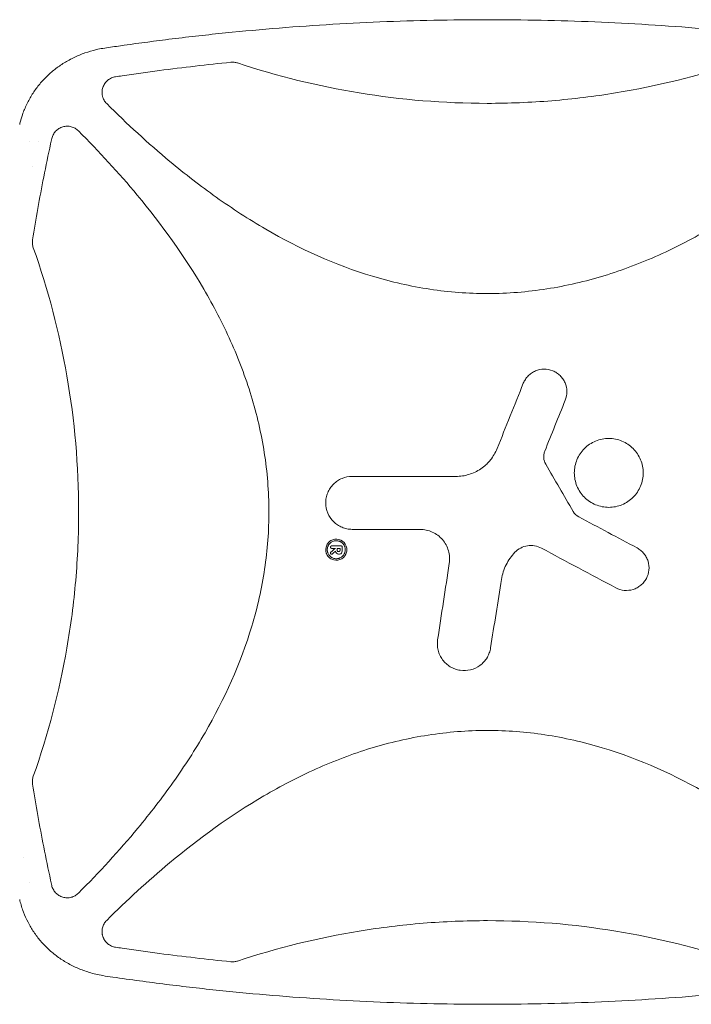
# Model space of a CAD drawing. Units: millimetres. Extents: x -6376 to 6027, y -4929 to 4576.
# Drawn here: x -927 to -503, y -852 to -230 of the extents above; entities that cross this region are included whole.
import ezdxf

# ---------------------------------------------------------------- set-up
doc = ezdxf.new("R2010")
doc.units = ezdxf.units.MM
doc.header["$LTSCALE"] = 20
doc.layers.add('2d', color=230, linetype='Continuous')

msp = doc.modelspace()

# ---------------------------------------------------------------- linework, layer by layer
at = {"layer": '2d', "lineweight": 0}
for p, q in [((-861.72, -293.25), (-861.72, -293.24)), ((-920.66, -307), (-920.66, -307)), ((-915.12, -307), (-915.12, -307)), ((-846.84, -307), (-846.85, -307)), ((-918.49, -323), (-918.49, -323)), ((-910.24, -323), (-910.24, -323)), ((-828.12, -323), (-828.12, -323)), ((-727.64, -563.94), (-727.64, -563.96)), ((-724.67, -565.01), (-724.67, -563.94)), ((-723.24, -565.01), (-723.24, -563.18)), ((-924.03, -759), (-924.03, -759)), ((-828.12, -759), (-828.12, -759)), ((-920.66, -775), (-920.66, -775)), ((-846.84, -775), (-846.85, -775)), ((-861.72, -788.76), (-861.72, -788.75))]:
    msp.add_line(p, q, dxfattribs=at)
msp.add_arc((-871.72, -292), 10, 96.93438, 96.94193, dxfattribs=at)
at = {"layer": '2d', "lineweight": 0, "extrusion": (0, 0, -1)}
msp.add_ellipse((-726.51, -541), major_axis=(0, 4662.22), ratio=0, start_param=-1.575946, end_param=-1.575717, dxfattribs=at)
at = {"layer": '2d', "lineweight": 0}
for points, knots in [([(-874.36, -248.46), (-871.07, -247.97), (-867.79, -247.48), (-854.64, -245.59), (-844.75, -244.26), (-823.61, -241.62), (-812.35, -240.33), (-789.8, -237.98), (-778.52, -236.93), (-755.95, -235.05), (-744.66, -234.23), (-722.08, -232.83), (-710.79, -232.25), (-688.2, -231.31), (-676.9, -230.96), (-654.31, -230.49), (-643.02, -230.38), (-620.43, -230.38), (-609.14, -230.49), (-586.56, -230.96), (-575.28, -231.31), (-552.72, -232.24), (-541.44, -232.82), (-518.9, -234.22), (-507.64, -235.04), (-485.13, -236.91), (-473.88, -237.96), (-451.4, -240.29), (-440.17, -241.57), (-417.74, -244.37), (-406.53, -245.89), (-393.24, -247.83), (-391.14, -248.14), (-389.04, -248.46)], [0, 0, 0, 0, 10.00006, 10.00006, 40.001658, 40.001658, 74.093961, 74.093961, 108.130969, 108.130969, 142.111903, 142.111903, 176.051262, 176.051262, 209.95745, 209.95745, 243.844696, 243.844696, 277.717237, 277.717237, 311.589965, 311.589965, 345.475535, 345.475535, 379.383747, 379.383747, 413.320979, 413.320979, 447.30355, 447.30355, 481.338797, 481.338797, 487.730158, 487.730158, 487.730158, 487.730158]), ([(-926.57, -295.75), (-926.12, -293.91), (-925.59, -292.09), (-924.19, -288.04), (-923.28, -285.82), (-921.22, -281.52), (-920.07, -279.43), (-917.54, -275.43), (-916.16, -273.5), (-913.2, -269.83), (-911.61, -268.07), (-908.24, -264.76), (-906.45, -263.19), (-902.71, -260.25), (-900.74, -258.89), (-896.65, -256.36), (-894.52, -255.21), (-890.13, -253.12), (-887.86, -252.18), (-883.19, -250.55), (-880.79, -249.85), (-877.03, -248.97), (-875.7, -248.7), (-874.36, -248.46)], [0, 0, 0, 0, 5.690837, 5.690837, 12.903294, 12.903294, 20.053382, 20.053382, 27.163913, 27.163913, 34.269484, 34.269484, 41.402501, 41.402501, 48.592741, 48.592741, 55.862739, 55.862739, 63.232304, 63.232304, 70.726766, 70.726766, 74.821634, 74.821634, 74.821634, 74.821634]), ([(-866.25, -266.38), (-864.89, -266.17), (-863.53, -265.97), (-854.33, -264.62), (-846.47, -263.52), (-823.61, -260.51), (-808.56, -258.75), (-793.49, -257.21)], [0.2065593, 0.2065593, 0.2065593, 0.2065593, 0.25, 0.25, 0.5, 0.5, 0.977316, 0.977316, 0.977316, 0.977316]), ([(-789.31, -257.67), (-789.99, -257.44), (-790.67, -257.29), (-792.07, -257.14), (-792.78, -257.14), (-793.49, -257.21)], [0, 0, 0, 0, 0.00210285, 0.00210285, 0.0042057, 0.0042057, 0.0042057, 0.0042057]), ([(-789.31, -257.67), (-764.08, -266.05), (-738.52, -272.32), (-686.05, -280.92), (-659.12, -283.15), (-631.79, -283.16), (-631.75, -283.16), (-631.7, -283.16)], [0.0065091, 0.0065091, 0.0065091, 0.0065091, 0.25, 0.25, 0.5, 0.5, 0.5004316, 0.5004316, 0.5004316, 0.5004316]), ([(-631.7, -283.16), (-624.93, -283.16), (-618.14, -283.02), (-604.59, -282.47), (-597.82, -282.05), (-577.57, -280.4), (-564.16, -278.76), (-524.91, -272.33), (-499.32, -266.05), (-474.09, -257.67)], [0.5004316, 0.5004316, 0.5004316, 0.5004316, 0.5625, 0.5625, 0.625, 0.625, 0.75, 0.75, 0.9934911, 0.9934911, 0.9934911, 0.9934911]), ([(-866.25, -266.38), (-867.17, -266.51), (-868.05, -266.77), (-869.3, -267.34), (-869.71, -267.56), (-870.49, -268.04), (-870.86, -268.31), (-871.56, -268.9), (-871.89, -269.22), (-872.51, -269.91), (-872.8, -270.27), (-873.31, -271.03), (-873.54, -271.42), (-873.95, -272.25), (-874.13, -272.68), (-874.42, -273.55), (-874.53, -273.99), (-874.7, -274.9), (-874.75, -275.36), (-874.81, -276.75), (-874.73, -277.66), (-874.46, -278.79), (-874.4, -279.01), (-874.26, -279.45), (-874.19, -279.67), (-873.94, -280.31), (-873.74, -280.73), (-873.3, -281.53), (-873.04, -281.93), (-872.48, -282.67), (-872.18, -283.02), (-871.85, -283.35)], [0, 0, 0, 0, 0.00275513, 0.00275513, 0.0041327, 0.0041327, 0.00551026, 0.00551026, 0.00688783, 0.00688783, 0.00826539, 0.00826539, 0.00964296, 0.00964296, 0.01102052, 0.01102052, 0.01239809, 0.01239809, 0.01377566, 0.01377566, 0.01653079, 0.01653079, 0.01721957, 0.01721957, 0.01790835, 0.01790835, 0.01928592, 0.01928592, 0.02066348, 0.02066348, 0.02204105, 0.02204105, 0.02204105, 0.02204105]), ([(-631.7, -403.16), (-643.83, -403.16), (-655.91, -402.24), (-674.03, -399.51), (-680.11, -398.37), (-692.24, -395.62), (-698.25, -394.03), (-727.83, -385.12), (-750.18, -374.94), (-776.9, -359.42), (-782.19, -356.16), (-792.59, -349.43), (-797.7, -345.96), (-812.78, -335.24), (-822.5, -327.71), (-845.8, -308.33), (-859.05, -296.11), (-871.85, -283.35)], [0.5007904, 0.5007904, 0.5007904, 0.5007904, 0.5625, 0.5625, 0.59375, 0.59375, 0.625, 0.625, 0.75, 0.75, 0.78125, 0.78125, 0.8125, 0.8125, 0.875, 0.875, 0.9665505, 0.9665505, 0.9665505, 0.9665505]), ([(-391.55, -283.35), (-404.28, -296.05), (-417.45, -308.18), (-449.86, -335.19), (-469.57, -349.48), (-496.01, -364.96), (-501.39, -367.94), (-512.35, -373.63), (-517.96, -376.35), (-534.93, -383.97), (-546.46, -388.35), (-569.98, -395.53), (-581.98, -398.33), (-600.38, -401.2), (-606.59, -401.93), (-618.93, -402.9), (-625.09, -403.14), (-631.39, -403.16), (-631.54, -403.16), (-631.7, -403.16)], [0.0334073, 0.0334073, 0.0334073, 0.0334073, 0.125, 0.125, 0.25, 0.25, 0.28125, 0.28125, 0.3125, 0.3125, 0.375, 0.375, 0.4375, 0.4375, 0.46875, 0.46875, 0.5, 0.5, 0.5007904, 0.5007904, 0.5007904, 0.5007904]), ([(-889.69, -300.52), (-890.33, -299.88), (-891.03, -299.34), (-892.2, -298.68), (-892.61, -298.48), (-893.43, -298.15), (-893.86, -298.01), (-894.72, -297.79), (-895.15, -297.71), (-896.05, -297.6), (-896.49, -297.58), (-897.38, -297.6), (-897.82, -297.64), (-898.7, -297.77), (-899.14, -297.87), (-900.42, -298.24), (-901.23, -298.6), (-902.38, -299.3), (-902.74, -299.56), (-903.43, -300.12), (-903.75, -300.43), (-904.36, -301.07), (-904.65, -301.42), (-905.16, -302.15), (-905.4, -302.53), (-905.81, -303.31), (-905.99, -303.72), (-906.3, -304.56), (-906.43, -304.99), (-906.53, -305.43)], [0, 0, 0, 0, 0.00266965, 0.00266965, 0.00400448, 0.00400448, 0.00533931, 0.00533931, 0.00667414, 0.00667414, 0.00800896, 0.00800896, 0.00934379, 0.00934379, 0.01067862, 0.01067862, 0.01334827, 0.01334827, 0.0146831, 0.0146831, 0.01601793, 0.01601793, 0.01735275, 0.01735275, 0.01868758, 0.01868758, 0.02002241, 0.02002241, 0.02135723, 0.02135723, 0.02135723, 0.02135723]), ([(-889.69, -300.52), (-876.69, -313.53), (-864.28, -326.99), (-837.12, -359.68), (-822.92, -379.33), (-807.52, -405.69), (-804.56, -411.05), (-798.91, -421.98), (-796.21, -427.57), (-788.63, -444.49), (-784.28, -455.98), (-777.14, -479.42), (-774.35, -491.37), (-771.5, -509.69), (-770.78, -515.88), (-769.81, -528.18), (-769.56, -534.31), (-769.51, -552.68), (-770.42, -564.87), (-773.14, -583.06), (-774.28, -589.12), (-777, -601.2), (-778.58, -607.2), (-787.41, -636.7), (-797.51, -658.97), (-812.93, -685.61), (-816.16, -690.88), (-822.85, -701.26), (-826.3, -706.36), (-836.96, -721.41), (-844.45, -731.12), (-864.06, -754.77), (-876.58, -768.37), (-889.69, -781.48)], [0.0309809, 0.0309809, 0.0309809, 0.0309809, 0.125, 0.125, 0.25, 0.25, 0.28125, 0.28125, 0.3125, 0.3125, 0.375, 0.375, 0.4375, 0.4375, 0.46875, 0.46875, 0.5, 0.5, 0.5625, 0.5625, 0.59375, 0.59375, 0.625, 0.625, 0.75, 0.75, 0.78125, 0.78125, 0.8125, 0.8125, 0.875, 0.875, 0.9692402, 0.9692402, 0.9692402, 0.9692402]), ([(-918.62, -369.33), (-916.51, -356.07), (-914.16, -342.85), (-910.2, -322.68), (-908.76, -315.69), (-907.01, -307.62), (-906.77, -306.53), (-906.53, -305.43)], [0.0298699, 0.0298699, 0.0298699, 0.0298699, 0.5, 0.5, 0.75, 0.75, 0.7893308, 0.7893308, 0.7893308, 0.7893308]), ([(-918.62, -369.33), (-918.75, -370.16), (-918.78, -370.98), (-918.67, -372.22), (-918.6, -372.63), (-918.43, -373.44), (-918.31, -373.84), (-918.17, -374.24)], [0, 0, 0, 0, 0.002471828, 0.002471828, 0.003707743, 0.003707743, 0.004943657, 0.004943657, 0.004943657, 0.004943657]), ([(-918.17, -707.76), (-908.77, -681.19), (-901.73, -654.21), (-894.5, -612.71), (-892.65, -598.5), (-890.79, -577.01), (-890.32, -569.83), (-889.7, -555.39), (-889.54, -548.14), (-889.55, -511.88), (-892.06, -483.3), (-901.74, -427.77), (-908.77, -400.8), (-918.17, -374.24)], [0.0072419, 0.0072419, 0.0072419, 0.0072419, 0.25, 0.25, 0.375, 0.375, 0.4375, 0.4375, 0.5, 0.5, 0.75, 0.75, 0.992758, 0.992758, 0.992758, 0.992758]), ([(-609.08, -459.81), (-608.73, -458.94), (-608.29, -458.11), (-607.28, -456.56), (-606.69, -455.82), (-605.38, -454.48), (-604.67, -453.89), (-603.13, -452.83), (-602.3, -452.38), (-599.74, -451.28), (-597.87, -450.89), (-594.15, -450.85), (-592.27, -451.2), (-589.69, -452.24), (-588.84, -452.67), (-587.28, -453.69), (-586.56, -454.27), (-585.22, -455.58), (-584.62, -456.3), (-583.57, -457.83), (-583.12, -458.65), (-582.01, -461.24), (-581.62, -463.09), (-581.58, -466.82), (-581.92, -468.68), (-582.62, -470.43)], [0, 0, 0, 0, 0.0625, 0.0625, 0.125, 0.125, 0.1875, 0.1875, 0.25, 0.25, 0.375, 0.375, 0.5, 0.5, 0.5625, 0.5625, 0.625, 0.625, 0.6875, 0.6875, 0.75, 0.75, 0.875, 0.875, 1, 1, 1, 1]), ([(-570.54, -531.69), (-571.56, -530.67), (-572.46, -529.57), (-574.03, -527.22), (-574.71, -525.94), (-575.8, -523.31), (-576.21, -521.96), (-576.76, -519.17), (-576.9, -517.73), (-576.9, -513.47), (-576.32, -510.61), (-574.15, -505.38), (-572.53, -502.96), (-569.52, -499.95), (-568.4, -499.04), (-566.04, -497.46), (-564.79, -496.79), (-562.16, -495.7), (-560.78, -495.29), (-558, -494.73), (-556.59, -494.59), (-553.72, -494.6), (-552.3, -494.74), (-549.53, -495.29), (-548.15, -495.71), (-545.52, -496.8), (-544.27, -497.47), (-541.91, -499.05), (-540.79, -499.96), (-539.79, -500.97)], [0, 0, 0, 0, 0.03125, 0.03125, 0.0625, 0.0625, 0.09375, 0.09375, 0.125, 0.125, 0.1875, 0.1875, 0.25, 0.25, 0.28125, 0.28125, 0.3125, 0.3125, 0.34375, 0.34375, 0.375, 0.375, 0.40625, 0.40625, 0.4375, 0.4375, 0.46875, 0.46875, 0.5, 0.5, 0.5, 0.5]), ([(-631.7, -510.27), (-631.04, -509.6), (-630.41, -508.9), (-628.08, -506.02), (-626.64, -503.58), (-625.6, -500.98)], [0.6649672, 0.6649672, 0.6649672, 0.6649672, 0.75, 0.75, 1, 1, 1, 1]), ([(-595.55, -502.64), (-595.82, -503.3), (-596, -503.98), (-596.22, -505.37), (-596.25, -506.09), (-596.1, -508.19), (-595.67, -509.58), (-594.96, -510.81)], [0, 0, 0, 0, 0.25, 0.25, 0.5, 0.5, 1, 1, 1, 1]), ([(-539.79, -500.97), (-538.79, -501.97), (-537.89, -503.06), (-536.3, -505.44), (-535.62, -506.71), (-534, -510.63), (-533.43, -513.49), (-533.43, -517.74), (-533.57, -519.18), (-534.13, -521.97), (-534.54, -523.33), (-535.62, -525.96), (-536.31, -527.23), (-537.88, -529.58), (-538.78, -530.68), (-540.81, -532.71), (-541.91, -533.61), (-544.26, -535.19), (-545.53, -535.86), (-548.17, -536.96), (-549.52, -537.37), (-552.3, -537.92), (-553.74, -538.06), (-556.58, -538.06), (-557.99, -537.93), (-560.79, -537.37), (-562.17, -536.95), (-566.09, -535.33), (-568.51, -533.72), (-570.54, -531.69)], [0.5, 0.5, 0.5, 0.5, 0.53125, 0.53125, 0.5625, 0.5625, 0.625, 0.625, 0.65625, 0.65625, 0.6875, 0.6875, 0.71875, 0.71875, 0.75, 0.75, 0.78125, 0.78125, 0.8125, 0.8125, 0.84375, 0.84375, 0.875, 0.875, 0.90625, 0.90625, 0.9375, 0.9375, 1, 1, 1, 1]), ([(-651.62, -518.57), (-648.82, -518.57), (-646.08, -518.16), (-642.09, -516.94), (-640.78, -516.43), (-638.28, -515.24), (-637.08, -514.55), (-634.79, -513), (-633.68, -512.13), (-632.33, -510.89), (-632.01, -510.58), (-631.7, -510.27)], [0, 0, 0, 0, 0.25, 0.25, 0.375, 0.375, 0.5, 0.5, 0.625, 0.625, 0.6649672, 0.6649672, 0.6649672, 0.6649672]), ([(-717.04, -551.94), (-718.14, -551.94), (-719.22, -551.83), (-721.36, -551.41), (-722.42, -551.09), (-724.44, -550.25), (-725.39, -549.74), (-727.21, -548.53), (-728.07, -547.82), (-730.37, -545.51), (-731.62, -543.65), (-733.28, -539.64), (-733.72, -537.44), (-733.72, -534.18), (-733.62, -533.07), (-733.19, -530.93), (-732.88, -529.89), (-732.04, -527.87), (-731.52, -526.9), (-730.31, -525.09), (-729.62, -524.24), (-728.07, -522.69), (-727.22, -521.99), (-725.42, -520.79), (-724.44, -520.26), (-721.41, -519.01), (-719.24, -518.57), (-717.04, -518.57)], [0, 0, 0, 0, 0.0625, 0.0625, 0.125, 0.125, 0.1875, 0.1875, 0.25, 0.25, 0.375, 0.375, 0.5, 0.5, 0.5625, 0.5625, 0.625, 0.625, 0.6875, 0.6875, 0.75, 0.75, 0.8125, 0.8125, 0.875, 0.875, 1, 1, 1, 1]), ([(-655.78, -573.45), (-655.58, -572.11), (-655.52, -570.77), (-655.69, -568.1), (-655.93, -566.76), (-657.04, -562.9), (-658.35, -560.47), (-660.96, -557.43), (-661.95, -556.5), (-664.1, -554.89), (-665.25, -554.2), (-667.69, -553.08), (-668.98, -552.65), (-671.58, -552.08), (-672.91, -551.94), (-674.26, -551.94)], [0, 0, 0, 0, 0.125, 0.125, 0.25, 0.25, 0.5, 0.5, 0.625, 0.625, 0.75, 0.75, 0.875, 0.875, 1, 1, 1, 1]), ([(-729.89, -570.82), (-730.69, -570.45), (-731.4, -569.93), (-732.58, -568.63), (-733.03, -567.87), (-733.92, -565.41), (-733.83, -563.53), (-732.72, -561.17), (-732.19, -560.45), (-730.9, -559.27), (-730.14, -558.82), (-727.66, -557.92), (-725.79, -558.02), (-724.22, -558.76)], [0, 0, 0, 0, 0.0625, 0.0625, 0.125, 0.125, 0.25, 0.25, 0.3125, 0.3125, 0.375, 0.375, 0.5, 0.5, 0.5, 0.5]), ([(-730.98, -568.92), (-731.52, -568.41), (-731.95, -567.78), (-732.33, -566.93), (-732.43, -566.67), (-732.51, -566.4), (-732.56, -566.23), (-732.59, -566.14), (-732.65, -565.86), (-732.68, -565.68), (-732.73, -565.31), (-732.74, -565.12), (-732.75, -564.75), (-732.75, -564.57), (-732.72, -564.2), (-732.7, -564.01), (-732.6, -563.46), (-732.5, -563.1), (-732.3, -562.57), (-732.22, -562.4), (-732.05, -562.07), (-731.96, -561.91), (-731.76, -561.59), (-731.66, -561.44), (-731.43, -561.14), (-731.31, -561), (-731.06, -560.73), (-730.85, -560.54), (-730.64, -560.37), (-730.49, -560.25), (-730.41, -560.19), (-730.03, -559.93), (-729.71, -559.74), (-729.03, -559.44), (-728.67, -559.32), (-727.94, -559.15), (-727.57, -559.11), (-726.46, -559.08), (-725.71, -559.21), (-724.84, -559.55), (-724.58, -559.66), (-724.34, -559.79), (-724.18, -559.88), (-724.1, -559.93), (-723.86, -560.08), (-723.7, -560.18), (-723.41, -560.41), (-723.27, -560.53), (-723.13, -560.66)], [0, 0, 0, 0, 0.0625006, 0.0625006, 0.0781257, 0.0859383, 0.0859383, 0.0937509, 0.0937509, 0.109376, 0.109376, 0.1250012, 0.1250012, 0.1406263, 0.1406263, 0.1562515, 0.1562515, 0.1875018, 0.1875018, 0.2031269, 0.2031269, 0.2187521, 0.2187521, 0.2343772, 0.2343772, 0.2500024, 0.2500024, 0.2656275, 0.2734401, 0.2734401, 0.2812527, 0.2812527, 0.312503, 0.312503, 0.3437533, 0.3437533, 0.3750036, 0.3750036, 0.4375042, 0.4375042, 0.4531293, 0.4609419, 0.4609419, 0.4687545, 0.4687545, 0.4843796, 0.4843796, 0.5000048, 0.5000048, 0.5000048, 0.5000048]), ([(-724.22, -558.76), (-722.64, -559.5), (-721.37, -560.89), (-720.49, -563.34), (-720.35, -564.22), (-720.43, -565.97), (-720.64, -566.83), (-721.77, -569.22), (-723.15, -570.47), (-726.43, -571.65), (-728.3, -571.57), (-729.89, -570.82)], [0.5, 0.5, 0.5, 0.5, 0.625, 0.625, 0.6875, 0.6875, 0.75, 0.75, 0.875, 0.875, 1, 1, 1, 1]), ([(-723.13, -560.66), (-723, -560.79), (-722.87, -560.92), (-722.63, -561.2), (-722.52, -561.35), (-722.2, -561.81), (-722.01, -562.13), (-721.78, -562.65), (-721.71, -562.82), (-721.6, -563.18), (-721.55, -563.35), (-721.46, -563.72), (-721.43, -563.9), (-721.38, -564.27), (-721.37, -564.45), (-721.36, -564.83), (-721.36, -565.1), (-721.39, -565.38), (-721.42, -565.57), (-721.43, -565.66), (-721.51, -566.12), (-721.61, -566.48), (-721.88, -567.18), (-722.04, -567.51), (-722.44, -568.15), (-722.67, -568.44), (-723.05, -568.84), (-723.19, -568.97), (-723.47, -569.22), (-723.62, -569.33), (-724.07, -569.65), (-724.4, -569.84), (-724.91, -570.06), (-725.17, -570.17), (-725.44, -570.25), (-725.62, -570.3), (-725.71, -570.32), (-725.98, -570.38), (-726.17, -570.42), (-726.54, -570.46), (-726.72, -570.48), (-727.28, -570.49), (-727.65, -570.47), (-728.38, -570.34), (-728.74, -570.24), (-729.27, -570.04), (-729.52, -569.92), (-729.77, -569.79), (-729.93, -569.7), (-730.01, -569.66), (-730.41, -569.4), (-730.71, -569.17), (-730.98, -568.92)], [0.5000048, 0.5000048, 0.5000048, 0.5000048, 0.5156296, 0.5156296, 0.5312545, 0.5312545, 0.5625042, 0.5625042, 0.578129, 0.578129, 0.5937539, 0.5937539, 0.6093787, 0.6093787, 0.6250036, 0.6250036, 0.6406284, 0.6484408, 0.6484408, 0.6562533, 0.6562533, 0.687503, 0.687503, 0.7187527, 0.7187527, 0.7500024, 0.7500024, 0.7656272, 0.7656272, 0.7812521, 0.7812521, 0.8125018, 0.8125018, 0.8281266, 0.8359391, 0.8359391, 0.8437515, 0.8437515, 0.8593763, 0.8593763, 0.8750012, 0.8750012, 0.9062509, 0.9062509, 0.9375006, 0.9375006, 0.9531255, 0.9609379, 0.9609379, 0.9687503, 0.9687503, 1, 1, 1, 1]), ([(-730.71, -563.16), (-730.71, -563.07), (-730.7, -562.99), (-730.68, -562.9), (-730.65, -562.82), (-730.61, -562.74), (-730.56, -562.68), (-730.54, -562.64), (-730.51, -562.61), (-730.48, -562.58)], [0, 0, 0, 0, 0.404797, 0.404797, 0.404797, 0.809903, 0.809903, 0.809903, 1, 1, 1, 1]), ([(-730.59, -563.6), (-730.64, -563.52), (-730.67, -563.44), (-730.69, -563.35), (-730.7, -563.28), (-730.71, -563.22), (-730.71, -563.16)], [0, 0, 0, 0, 0.597774, 0.597774, 0.597774, 1, 1, 1, 1]), ([(-729.9, -563.94), (-729.99, -563.94), (-730.07, -563.93), (-730.16, -563.91), (-730.24, -563.89), (-730.33, -563.85), (-730.4, -563.8), (-730.47, -563.74), (-730.54, -563.68), (-730.59, -563.6)], [0, 0, 0, 0, 0.329758, 0.329758, 0.329758, 0.659765, 0.659765, 0.659765, 1, 1, 1, 1]), ([(-730.48, -562.58), (-730.41, -562.52), (-730.32, -562.47), (-730.24, -562.44), (-730.15, -562.4), (-730.05, -562.38), (-729.96, -562.38), (-729.94, -562.38), (-729.92, -562.38), (-729.9, -562.38)], [0, 0, 0, 0, 0.454609, 0.454609, 0.454609, 0.909618, 0.909618, 0.909618, 1, 1, 1, 1]), ([(-726.27, -565.71), (-726.29, -565.68), (-726.31, -565.66), (-726.34, -565.62), (-726.35, -565.61), (-726.36, -565.58), (-726.37, -565.57), (-726.4, -565.53), (-726.41, -565.5), (-726.44, -565.44), (-726.45, -565.41), (-726.48, -565.33), (-726.49, -565.27), (-726.51, -565.17), (-726.51, -565.14), (-726.51, -565.09), (-726.52, -565.08), (-726.52, -565.05), (-726.52, -565.03), (-726.51, -565.01)], [0, 0, 0, 0, 0.125, 0.125, 0.1875, 0.1875, 0.25, 0.25, 0.375, 0.375, 0.5, 0.5, 0.75, 0.75, 0.875, 0.875, 0.9375, 0.9375, 1, 1, 1, 1]), ([(-724.67, -565.01), (-724.67, -565.03), (-724.67, -565.04), (-724.67, -565.06), (-724.67, -565.07), (-724.67, -565.09), (-724.67, -565.1), (-724.67, -565.12), (-724.67, -565.13), (-724.67, -565.17), (-724.68, -565.18), (-724.68, -565.23), (-724.69, -565.26), (-724.7, -565.32), (-724.71, -565.35), (-724.73, -565.41), (-724.74, -565.44), (-724.77, -565.5), (-724.78, -565.53), (-724.83, -565.61), (-724.86, -565.66), (-724.91, -565.71)], [0, 0, 0, 0, 0.0625, 0.0625, 0.09375, 0.09375, 0.125, 0.125, 0.1875, 0.1875, 0.25, 0.25, 0.375, 0.375, 0.5, 0.5, 0.625, 0.625, 0.75, 0.75, 1, 1, 1, 1]), ([(-724.05, -562.38), (-723.96, -562.37), (-723.86, -562.38), (-723.78, -562.41), (-723.69, -562.43), (-723.6, -562.47), (-723.53, -562.52), (-723.5, -562.54), (-723.48, -562.56), (-723.45, -562.59)], [0, 0, 0, 0, 0.423528, 0.423528, 0.423528, 0.847364, 0.847364, 0.847364, 1, 1, 1, 1]), ([(-723.45, -562.59), (-723.39, -562.65), (-723.34, -562.73), (-723.3, -562.81), (-723.27, -562.89), (-723.24, -562.98), (-723.24, -563.07), (-723.23, -563.1), (-723.23, -563.14), (-723.24, -563.18)], [0, 0, 0, 0, 0.412472, 0.412472, 0.412472, 0.825373, 0.825373, 0.825373, 1, 1, 1, 1]), ([(-597.67, -563.81), (-599.02, -563.09), (-600.44, -562.61), (-603.44, -562.1), (-604.94, -562.09), (-609.44, -562.8), (-612.23, -564.25), (-614.35, -566.44)], [0, 0, 0, 0, 0.25, 0.25, 0.5, 0.5, 1, 1, 1, 1]), ([(-537.33, -563.66), (-536.5, -564.11), (-535.73, -564.62), (-534.29, -565.8), (-533.62, -566.47), (-532.43, -567.91), (-531.92, -568.68), (-531.04, -570.32), (-530.67, -571.2), (-529.86, -573.87), (-529.67, -575.77), (-530.03, -579.47), (-530.58, -581.3), (-531.89, -583.76), (-532.42, -584.55), (-533.6, -585.99), (-534.25, -586.65), (-535.69, -587.83), (-536.48, -588.36), (-538.11, -589.24), (-538.97, -589.6), (-541.67, -590.42), (-543.54, -590.61), (-547.27, -590.25), (-549.07, -589.71), (-550.74, -588.82)], [0, 0, 0, 0, 0.0625, 0.0625, 0.125, 0.125, 0.1875, 0.1875, 0.25, 0.25, 0.375, 0.375, 0.5, 0.5, 0.5625, 0.5625, 0.625, 0.625, 0.6875, 0.6875, 0.75, 0.75, 0.875, 0.875, 1, 1, 1, 1]), ([(-730.71, -566.87), (-730.71, -566.78), (-730.69, -566.69), (-730.67, -566.61), (-730.64, -566.52), (-730.59, -566.44), (-730.54, -566.37), (-730.51, -566.34), (-730.47, -566.3), (-730.44, -566.27)], [0, 0, 0, 0, 0.397529, 0.397529, 0.397529, 0.795345, 0.795345, 0.795345, 1, 1, 1, 1]), ([(-730.47, -567.43), (-730.53, -567.37), (-730.59, -567.3), (-730.62, -567.22), (-730.66, -567.15), (-730.69, -567.06), (-730.7, -566.98), (-730.71, -566.94), (-730.71, -566.91), (-730.71, -566.87)], [0, 0, 0, 0, 0.41594, 0.41594, 0.41594, 0.832331, 0.832331, 0.832331, 1, 1, 1, 1]), ([(-729.91, -567.66), (-730, -567.65), (-730.09, -567.64), (-730.18, -567.61), (-730.27, -567.58), (-730.35, -567.53), (-730.42, -567.47), (-730.44, -567.46), (-730.45, -567.44), (-730.47, -567.43)], [0, 0, 0, 0, 0.448217, 0.448217, 0.448217, 0.896757, 0.896757, 0.896757, 1, 1, 1, 1]), ([(-729.45, -567.45), (-729.5, -567.5), (-729.56, -567.55), (-729.63, -567.58), (-729.7, -567.62), (-729.77, -567.64), (-729.84, -567.65), (-729.86, -567.65), (-729.89, -567.65), (-729.91, -567.66)], [0, 0, 0, 0, 0.436779, 0.436779, 0.436779, 0.874074, 0.874074, 0.874074, 1, 1, 1, 1]), ([(-725.59, -565.98), (-725.72, -565.98), (-725.84, -565.96), (-726.02, -565.89), (-726.07, -565.86), (-726.18, -565.79), (-726.22, -565.76), (-726.27, -565.71)], [0, 0, 0, 0, 0.5, 0.5, 0.75, 0.75, 1, 1, 1, 1]), ([(-724.91, -565.71), (-725, -565.8), (-725.1, -565.88), (-725.27, -565.94), (-725.33, -565.96), (-725.46, -565.98), (-725.52, -565.98), (-725.59, -565.98)], [0, 0, 0, 0, 0.5, 0.5, 0.75, 0.75, 1, 1, 1, 1]), ([(-614.35, -566.44), (-616.61, -568.77), (-618.46, -571.39), (-620.63, -575.73), (-621.24, -577.24), (-622.22, -580.31), (-622.6, -581.88), (-622.85, -583.49)], [0, 0, 0, 0, 0.5, 0.5, 0.75, 0.75, 1, 1, 1, 1]), ([(-631.7, -632.49), (-631.78, -632.63), (-631.86, -632.77), (-632.52, -633.86), (-633.18, -634.74), (-634.67, -636.37), (-635.51, -637.12), (-638.17, -639.08), (-640.23, -640.04), (-644.5, -641.1), (-646.77, -641.2), (-650.04, -640.71), (-651.13, -640.43), (-653.21, -639.68), (-654.2, -639.2), (-656.1, -638.06), (-657, -637.39), (-658.62, -635.9), (-659.36, -635.08), (-660.69, -633.28), (-661.25, -632.33), (-662.19, -630.34), (-662.56, -629.28), (-663.36, -626.05), (-663.46, -623.82), (-663.13, -621.61)], [0.1158085, 0.1158085, 0.1158085, 0.1158085, 0.125, 0.125, 0.1875, 0.1875, 0.25, 0.25, 0.375, 0.375, 0.5, 0.5, 0.5625, 0.5625, 0.625, 0.625, 0.6875, 0.6875, 0.75, 0.75, 0.8125, 0.8125, 0.875, 0.875, 1, 1, 1, 1]), ([(-629.7, -626.7), (-629.87, -627.81), (-630.14, -628.88), (-630.84, -630.8), (-631.23, -631.66), (-631.7, -632.49)], [0, 0, 0, 0, 0.0625, 0.0625, 0.1158085, 0.1158085, 0.1158085, 0.1158085]), ([(-871.85, -798.65), (-859.12, -785.95), (-845.95, -773.82), (-813.54, -746.81), (-793.83, -732.52), (-767.39, -717.04), (-762.01, -714.06), (-751.05, -708.37), (-745.44, -705.65), (-728.47, -698.03), (-716.94, -693.65), (-693.42, -686.47), (-681.42, -683.67), (-663.02, -680.8), (-656.81, -680.07), (-644.47, -679.1), (-638.31, -678.86), (-632.01, -678.84), (-631.86, -678.84), (-631.7, -678.84)], [0.0334073, 0.0334073, 0.0334073, 0.0334073, 0.125, 0.125, 0.25, 0.25, 0.28125, 0.28125, 0.3125, 0.3125, 0.375, 0.375, 0.4375, 0.4375, 0.46875, 0.46875, 0.5, 0.5, 0.5007904, 0.5007904, 0.5007904, 0.5007904]), ([(-631.7, -678.84), (-619.57, -678.84), (-607.49, -679.76), (-589.37, -682.49), (-583.29, -683.63), (-571.16, -686.38), (-565.15, -687.97), (-535.57, -696.88), (-513.22, -707.06), (-486.5, -722.58), (-481.21, -725.84), (-470.81, -732.57), (-465.7, -736.04), (-450.62, -746.76), (-440.9, -754.29), (-417.6, -773.67), (-404.35, -785.89), (-391.55, -798.65)], [0.5007904, 0.5007904, 0.5007904, 0.5007904, 0.5625, 0.5625, 0.59375, 0.59375, 0.625, 0.625, 0.75, 0.75, 0.78125, 0.78125, 0.8125, 0.8125, 0.875, 0.875, 0.9665505, 0.9665505, 0.9665505, 0.9665505]), ([(-918.17, -707.76), (-918.45, -708.55), (-918.63, -709.35), (-918.74, -710.59), (-918.75, -711.01), (-918.73, -711.84), (-918.69, -712.25), (-918.62, -712.67)], [0, 0, 0, 0, 0.002471783, 0.002471783, 0.003707675, 0.003707675, 0.004943566, 0.004943566, 0.004943566, 0.004943566]), ([(-906.53, -776.56), (-906.77, -775.46), (-907.01, -774.36), (-908.76, -766.29), (-910.2, -759.31), (-914.17, -739.14), (-916.51, -725.93), (-918.62, -712.67)], [0.210503, 0.210503, 0.210503, 0.210503, 0.25, 0.25, 0.5, 0.5, 0.9701233, 0.9701233, 0.9701233, 0.9701233]), ([(-906.53, -776.56), (-906.33, -777.44), (-906.03, -778.28), (-905.41, -779.46), (-905.17, -779.85), (-904.65, -780.57), (-904.37, -780.91), (-903.77, -781.56), (-903.44, -781.87), (-902.75, -782.43), (-902.38, -782.69), (-901.63, -783.16), (-901.24, -783.37), (-900.43, -783.73), (-900, -783.88), (-898.72, -784.26), (-897.84, -784.39), (-896.5, -784.42), (-896.05, -784.4), (-895.17, -784.29), (-894.73, -784.21), (-893.87, -784), (-893.44, -783.86), (-892.61, -783.52), (-892.21, -783.33), (-891.44, -782.89), (-891.06, -782.64), (-890.35, -782.1), (-890.01, -781.8), (-889.69, -781.48)], [0, 0, 0, 0, 0.00267016, 0.00267016, 0.00400525, 0.00400525, 0.00534033, 0.00534033, 0.00667541, 0.00667541, 0.00801049, 0.00801049, 0.00934557, 0.00934557, 0.01068066, 0.01068066, 0.01335082, 0.01335082, 0.0146859, 0.0146859, 0.01602099, 0.01602099, 0.01735607, 0.01735607, 0.01869115, 0.01869115, 0.02002623, 0.02002623, 0.02136131, 0.02136131, 0.02136131, 0.02136131]), ([(-874.36, -833.54), (-877.23, -833.03), (-880.08, -832.35), (-885.32, -830.75), (-887.73, -829.87), (-892.38, -827.86), (-894.63, -826.74), (-898.94, -824.28), (-901.02, -822.93), (-904.96, -820.04), (-906.83, -818.49), (-910.36, -815.21), (-912.03, -813.48), (-915.12, -809.86), (-916.56, -807.96), (-919.19, -804.03), (-920.4, -801.99), (-922.56, -797.79), (-923.52, -795.63), (-925.23, -791.07), (-925.98, -788.67), (-926.58, -786.24)], [0, 0, 0, 0, 8.772887, 8.772887, 16.471451, 16.471451, 24.007375, 24.007375, 31.418237, 31.418237, 38.719101, 38.719101, 45.927789, 45.927789, 53.071762, 53.071762, 60.182252, 60.182252, 67.288907, 67.288907, 74.835511, 74.835511, 74.835511, 74.835511]), ([(-871.85, -798.65), (-872.51, -799.31), (-873.06, -800.05), (-873.74, -801.25), (-873.94, -801.68), (-874.27, -802.54), (-874.41, -802.98), (-874.62, -803.87), (-874.69, -804.33), (-874.78, -805.25), (-874.79, -805.71), (-874.75, -806.63), (-874.7, -807.08), (-874.58, -807.76), (-874.53, -807.99), (-874.41, -808.44), (-874.35, -808.66), (-874.13, -809.31), (-873.96, -809.74), (-873.65, -810.35), (-873.55, -810.56), (-873.31, -810.96), (-873.19, -811.15), (-872.54, -812.11), (-871.93, -812.79), (-870.87, -813.68), (-870.5, -813.95), (-869.72, -814.44), (-869.32, -814.65), (-868.49, -815.03), (-868.05, -815.19), (-867.16, -815.46), (-866.71, -815.56), (-866.25, -815.62)], [0, 0, 0, 0, 0.00275472, 0.00275472, 0.00413207, 0.00413207, 0.00550943, 0.00550943, 0.00688679, 0.00688679, 0.00826415, 0.00826415, 0.00964151, 0.00964151, 0.01033019, 0.01033019, 0.01101886, 0.01101886, 0.01239622, 0.01239622, 0.0130849, 0.0130849, 0.01377358, 0.01377358, 0.0165283, 0.0165283, 0.01790566, 0.01790566, 0.01928301, 0.01928301, 0.02066037, 0.02066037, 0.02203773, 0.02203773, 0.02203773, 0.02203773]), ([(-631.7, -798.84), (-638.47, -798.84), (-645.26, -798.98), (-658.81, -799.53), (-665.58, -799.95), (-685.83, -801.6), (-699.24, -803.24), (-738.49, -809.67), (-764.08, -815.95), (-789.31, -824.33)], [0.5004316, 0.5004316, 0.5004316, 0.5004316, 0.5625, 0.5625, 0.625, 0.625, 0.75, 0.75, 0.9934911, 0.9934911, 0.9934911, 0.9934911]), ([(-474.09, -824.33), (-499.32, -815.95), (-524.88, -809.68), (-577.35, -801.08), (-604.28, -798.85), (-631.61, -798.84), (-631.65, -798.84), (-631.7, -798.84)], [0.0065091, 0.0065091, 0.0065091, 0.0065091, 0.25, 0.25, 0.5, 0.5, 0.5004316, 0.5004316, 0.5004316, 0.5004316]), ([(-793.49, -824.79), (-808.55, -823.25), (-823.59, -821.49), (-846.44, -818.48), (-854.28, -817.39), (-863.49, -816.03), (-864.87, -815.83), (-866.25, -815.62)], [0.0227006, 0.0227006, 0.0227006, 0.0227006, 0.5, 0.5, 0.75, 0.75, 0.794046, 0.794046, 0.794046, 0.794046]), ([(-793.49, -824.79), (-792.78, -824.86), (-792.08, -824.86), (-790.69, -824.71), (-789.99, -824.56), (-789.31, -824.33)], [0, 0, 0, 0, 0.002102867, 0.002102867, 0.004205733, 0.004205733, 0.004205733, 0.004205733]), ([(-389.04, -833.54), (-392.33, -834.03), (-395.61, -834.52), (-408.76, -836.41), (-418.65, -837.74), (-439.79, -840.38), (-451.05, -841.67), (-473.6, -844.02), (-484.88, -845.07), (-507.45, -846.95), (-518.74, -847.77), (-541.32, -849.17), (-552.61, -849.75), (-575.2, -850.69), (-586.5, -851.04), (-609.09, -851.51), (-620.38, -851.62), (-642.97, -851.62), (-654.26, -851.51), (-676.84, -851.04), (-688.12, -850.69), (-710.68, -849.76), (-721.96, -849.18), (-744.5, -847.78), (-755.76, -846.96), (-778.27, -845.09), (-789.52, -844.04), (-812, -841.71), (-823.23, -840.43), (-845.66, -837.63), (-856.87, -836.11), (-870.16, -834.17), (-872.26, -833.86), (-874.36, -833.54)], [0, 0, 0, 0, 10.00006, 10.00006, 40.001658, 40.001658, 74.093961, 74.093961, 108.130969, 108.130969, 142.111903, 142.111903, 176.051262, 176.051262, 209.95745, 209.95745, 243.844696, 243.844696, 277.717237, 277.717237, 311.589965, 311.589965, 345.475535, 345.475535, 379.383747, 379.383747, 413.320979, 413.320979, 447.30355, 447.30355, 481.338797, 481.338797, 487.730157, 487.730157, 487.730157, 487.730157])]:
    msp.add_open_spline(points, degree=3, knots=knots, dxfattribs=at)
for points in [[(-874.36, -248.46), (-874.36, -248.46), (-874.36, -248.46), (-874.36, -248.46)], [(-926.73, -296.44), (-926.68, -296.21), (-926.63, -295.98), (-926.57, -295.75)], [(-926.57, -295.75), (-926.57, -295.75), (-926.57, -295.75), (-926.57, -295.75)], [(-625.6, -500.98), (-620.09, -487.25), (-614.58, -473.53), (-609.08, -459.81)], [(-582.62, -470.43), (-586.93, -481.16), (-591.24, -491.9), (-595.55, -502.64)], [(-594.96, -510.81), (-589.19, -520.74), (-583.42, -530.66), (-577.66, -540.59)], [(-717.04, -518.57), (-695.24, -518.57), (-673.43, -518.57), (-651.62, -518.57)], [(-577.66, -540.59), (-576.78, -542.09), (-575.51, -543.32), (-573.97, -544.14)], [(-573.97, -544.14), (-561.76, -550.65), (-549.54, -557.16), (-537.33, -563.66)], [(-674.26, -551.94), (-688.52, -551.94), (-702.78, -551.94), (-717.04, -551.94)], [(-730.44, -566.27), (-729.51, -565.5), (-728.57, -564.73), (-727.64, -563.96)], [(-729.9, -562.38), (-727.95, -562.38), (-726, -562.38), (-724.05, -562.38)], [(-727.64, -563.94), (-728.39, -563.94), (-729.14, -563.94), (-729.9, -563.94)], [(-726.51, -563.94), (-725.9, -563.94), (-725.29, -563.94), (-724.67, -563.94)], [(-723.24, -565.01), (-723.22, -565.47), (-723.3, -565.91), (-723.46, -566.33)], [(-550.74, -588.82), (-566.38, -580.48), (-582.03, -572.15), (-597.67, -563.81)], [(-727.56, -565.68), (-728.19, -566.27), (-728.82, -566.86), (-729.45, -567.45)], [(-727, -566.97), (-727.3, -566.6), (-727.49, -566.15), (-727.56, -565.68)], [(-725.59, -567.6), (-726.13, -567.62), (-726.65, -567.38), (-727, -566.97)], [(-724.27, -567.3), (-724.67, -567.52), (-725.13, -567.62), (-725.59, -567.6)], [(-723.46, -566.33), (-723.61, -566.74), (-723.9, -567.08), (-724.27, -567.3)], [(-663.13, -621.61), (-660.68, -605.56), (-658.23, -589.5), (-655.78, -573.45)], [(-622.85, -583.49), (-625.14, -597.89), (-627.42, -612.3), (-629.7, -626.7)], [(-926.58, -786.23), (-926.63, -786.01), (-926.68, -785.79), (-926.73, -785.56)], [(-926.58, -786.23), (-926.58, -786.23), (-926.58, -786.23), (-926.58, -786.24)], [(-874.36, -833.54), (-874.36, -833.54), (-874.36, -833.54), (-874.36, -833.54)]]:
    msp.add_open_spline(points, degree=3, dxfattribs=at)

doc.saveas('drawing.dxf')
